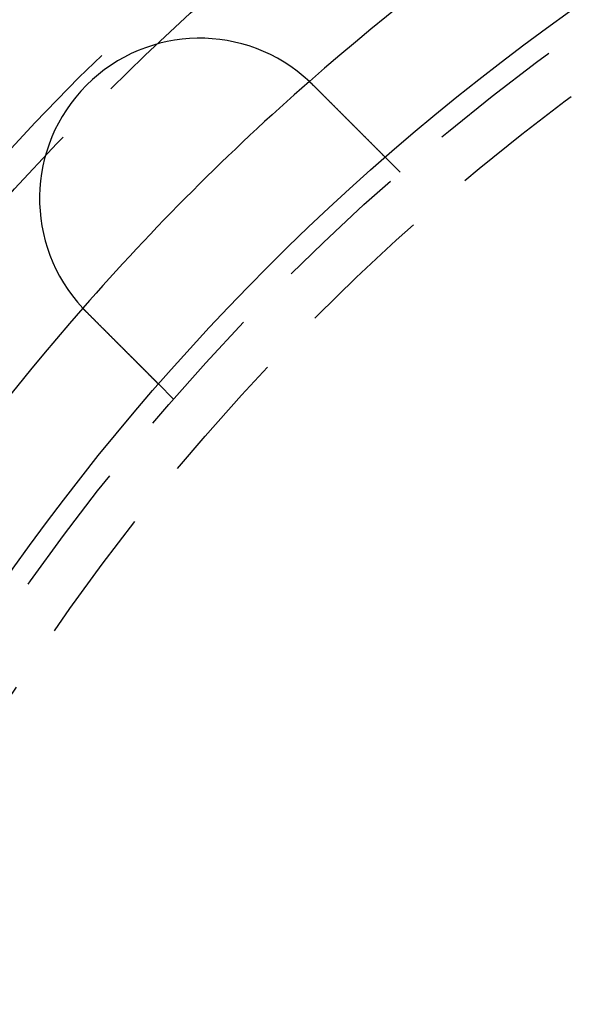
# Model space of a CAD drawing. Extents: x 2690 to 2950, y -673 to 383.
# Drawn here: x 2731 to 2757, y -500 to -454 of the extents above; entities that cross this region are included whole.
import ezdxf

# ---------------------------------------------------------------- set-up
doc = ezdxf.new("R2010")
doc.units = 0
doc.linetypes.add('VERDECKT', pattern=[9.525, 6.35, -3.175])
doc.layers.get('0').update_dxf_attribs({"linetype": 'CONTINUOUS'})
doc.layers.add('BEM', color=7, linetype='CONTINUOUS')

# ---------------------------------------------------------------- blocks, each defined once
blk = doc.blocks.new('A$C9B241378')
at = {"color": 1, "linetype": 'VERDECKT'}
for p, q in [((2748.461, 2083.369), (2747.752, 2084.078)), ((2737.854, 2072.762), (2737.146, 2073.471))]:
    blk.add_line(p, q, dxfattribs=at)
at = {"color": 3}
for points in [[(2744.21, 2087.62, 0), (2744.21, 2087.62, 0), (2744.21, 2087.62, 0), (2744.21, 2087.61, 0), (2744.21, 2087.61, 0), (2744.21, 2087.61, 0), (2744.21, 2087.61, 0), (2744.22, 2087.61, 0), (2744.22, 2087.61, 0), (2744.22, 2087.61, 0), (2744.22, 2087.6, 0), (2744.22, 2087.6, 0), (2744.22, 2087.6, 0), (2744.22, 2087.6, 0), (2744.23, 2087.6, 0), (2744.23, 2087.6, 0), (2744.23, 2087.6, 0), (2744.23, 2087.59, 0), (2744.23, 2087.59, 0), (2744.23, 2087.59, 0), (2744.23, 2087.59, 0), (2744.24, 2087.59, 0), (2744.24, 2087.59, 0), (2744.24, 2087.59, 0), (2744.24, 2087.59, 0), (2744.24, 2087.58, 0), (2744.24, 2087.58, 0), (2744.25, 2087.58, 0), (2744.25, 2087.58, 0), (2744.25, 2087.58, 0), (2744.25, 2087.58, 0), (2744.25, 2087.58, 0), (2744.25, 2087.57, 0), (2744.25, 2087.57, 0), (2744.26, 2087.57, 0), (2744.26, 2087.57, 0), (2744.26, 2087.57, 0), (2744.26, 2087.57, 0), (2744.26, 2087.57, 0), (2744.26, 2087.56, 0), (2744.26, 2087.56, 0), (2744.27, 2087.56, 0), (2744.27, 2087.56, 0), (2744.27, 2087.56, 0), (2744.27, 2087.56, 0), (2744.27, 2087.56, 0), (2744.27, 2087.55, 0), (2744.27, 2087.55, 0), (2744.28, 2087.55, 0), (2744.28, 2087.55, 0), (2744.28, 2087.55, 0), (2744.28, 2087.55, 0), (2744.28, 2087.55, 0), (2744.28, 2087.54, 0), (2744.28, 2087.54, 0), (2744.29, 2087.54, 0), (2744.29, 2087.54, 0), (2744.29, 2087.54, 0), (2744.29, 2087.54, 0), (2744.29, 2087.54, 0), (2744.29, 2087.54, 0), (2744.29, 2087.53, 0), (2744.3, 2087.53, 0), (2744.3, 2087.53, 0), (2744.3, 2087.53, 0), (2744.3, 2087.53, 0), (2744.3, 2087.53, 0), (2744.3, 2087.53, 0), (2744.3, 2087.52, 0), (2744.31, 2087.52, 0), (2744.31, 2087.52, 0), (2744.31, 2087.52, 0), (2744.31, 2087.52, 0), (2744.31, 2087.52, 0), (2744.31, 2087.52, 0), (2744.31, 2087.51, 0), (2744.32, 2087.51, 0), (2744.32, 2087.51, 0), (2744.32, 2087.51, 0), (2744.32, 2087.51, 0), (2744.32, 2087.51, 0), (2744.32, 2087.51, 0), (2744.32, 2087.5, 0), (2744.33, 2087.5, 0), (2744.33, 2087.5, 0), (2744.33, 2087.5, 0), (2744.33, 2087.5, 0), (2744.33, 2087.5, 0), (2744.33, 2087.5, 0), (2744.33, 2087.49, 0), (2744.34, 2087.49, 0), (2744.34, 2087.49, 0), (2744.34, 2087.49, 0), (2744.34, 2087.49, 0), (2744.34, 2087.49, 0), (2744.34, 2087.49, 0), (2744.34, 2087.48, 0), (2744.35, 2087.48, 0), (2744.35, 2087.48, 0), (2744.35, 2087.48, 0), (2744.35, 2087.48, 0), (2744.35, 2087.48, 0), (2744.35, 2087.48, 0), (2744.35, 2087.47, 0), (2744.36, 2087.47, 0), (2744.36, 2087.47, 0), (2744.36, 2087.47, 0), (2744.36, 2087.47, 0), (2744.36, 2087.47, 0), (2744.36, 2087.47, 0), (2744.36, 2087.46, 0), (2744.37, 2087.46, 0), (2744.37, 2087.46, 0), (2744.37, 2087.46, 0), (2744.37, 2087.46, 0), (2744.37, 2087.46, 0), (2744.37, 2087.46, 0), (2744.37, 2087.45, 0), (2744.38, 2087.45, 0), (2744.38, 2087.45, 0), (2744.38, 2087.45, 0), (2744.38, 2087.45, 0), (2744.38, 2087.45, 0), (2744.38, 2087.45, 0), (2744.38, 2087.44, 0), (2744.39, 2087.44, 0), (2744.39, 2087.44, 0), (2744.39, 2087.44, 0)], [(2744.39, 2087.44, 0), (2744.4, 2087.43, 0), (2744.41, 2087.42, 0), (2744.42, 2087.41, 0), (2744.43, 2087.4, 0), (2744.44, 2087.39, 0), (2744.44, 2087.39, 0), (2744.45, 2087.38, 0), (2744.46, 2087.37, 0), (2744.47, 2087.36, 0), (2744.48, 2087.35, 0), (2744.49, 2087.34, 0), (2744.5, 2087.33, 0), (2744.51, 2087.32, 0), (2744.52, 2087.31, 0), (2744.53, 2087.3, 0), (2744.54, 2087.29, 0), (2744.55, 2087.28, 0), (2744.56, 2087.27, 0), (2744.57, 2087.26, 0), (2744.58, 2087.25, 0), (2744.58, 2087.25, 0), (2744.59, 2087.24, 0), (2744.6, 2087.23, 0), (2744.61, 2087.22, 0), (2744.62, 2087.21, 0), (2744.63, 2087.2, 0), (2744.64, 2087.19, 0), (2744.65, 2087.18, 0), (2744.66, 2087.17, 0), (2744.67, 2087.16, 0), (2744.68, 2087.15, 0), (2744.69, 2087.14, 0), (2744.7, 2087.13, 0), (2744.71, 2087.12, 0), (2744.72, 2087.11, 0), (2744.73, 2087.1, 0), (2744.74, 2087.09, 0), (2744.74, 2087.08, 0), (2744.75, 2087.08, 0), (2744.76, 2087.07, 0), (2744.77, 2087.06, 0), (2744.78, 2087.05, 0), (2744.79, 2087.04, 0), (2744.8, 2087.03, 0), (2744.81, 2087.02, 0), (2744.82, 2087.01, 0), (2744.83, 2087, 0), (2744.84, 2086.99, 0), (2744.85, 2086.98, 0), (2744.86, 2086.97, 0), (2744.87, 2086.96, 0), (2744.88, 2086.95, 0), (2744.89, 2086.94, 0), (2744.9, 2086.93, 0), (2744.91, 2086.92, 0), (2744.91, 2086.91, 0), (2744.92, 2086.91, 0), (2744.93, 2086.9, 0), (2744.94, 2086.89, 0), (2744.95, 2086.88, 0), (2744.96, 2086.87, 0), (2744.97, 2086.86, 0), (2744.98, 2086.85, 0), (2744.99, 2086.84, 0), (2745, 2086.83, 0), (2745.01, 2086.82, 0), (2745.02, 2086.81, 0), (2745.03, 2086.8, 0), (2745.04, 2086.79, 0), (2745.05, 2086.78, 0), (2745.06, 2086.77, 0), (2745.06, 2086.77, 0), (2745.07, 2086.76, 0), (2745.08, 2086.75, 0), (2745.09, 2086.74, 0), (2745.1, 2086.73, 0), (2745.11, 2086.72, 0), (2745.12, 2086.71, 0), (2745.13, 2086.7, 0), (2745.14, 2086.69, 0), (2745.15, 2086.68, 0), (2745.16, 2086.67, 0), (2745.17, 2086.66, 0), (2745.17, 2086.65, 0), (2745.18, 2086.65, 0), (2745.19, 2086.64, 0), (2745.2, 2086.63, 0), (2745.21, 2086.62, 0), (2745.22, 2086.61, 0), (2745.23, 2086.6, 0), (2745.24, 2086.59, 0), (2745.25, 2086.58, 0), (2745.26, 2086.57, 0), (2745.27, 2086.56, 0), (2745.27, 2086.56, 0), (2745.28, 2086.55, 0), (2745.29, 2086.54, 0), (2745.3, 2086.53, 0), (2745.31, 2086.52, 0), (2745.32, 2086.51, 0), (2745.33, 2086.5, 0), (2745.34, 2086.49, 0), (2745.35, 2086.48, 0), (2745.35, 2086.48, 0), (2745.36, 2086.47, 0), (2745.37, 2086.46, 0), (2745.38, 2086.45, 0), (2745.39, 2086.44, 0), (2745.4, 2086.43, 0), (2745.41, 2086.42, 0), (2745.41, 2086.41, 0), (2745.42, 2086.41, 0), (2745.43, 2086.4, 0), (2745.44, 2086.39, 0), (2745.45, 2086.38, 0), (2745.46, 2086.37, 0), (2745.47, 2086.36, 0), (2745.47, 2086.36, 0), (2745.48, 2086.35, 0), (2745.49, 2086.34, 0), (2745.5, 2086.33, 0), (2745.51, 2086.32, 0), (2745.52, 2086.31, 0), (2745.52, 2086.31, 0), (2745.53, 2086.3, 0), (2745.54, 2086.29, 0), (2745.55, 2086.28, 0), (2745.56, 2086.27, 0), (2745.57, 2086.26, 0), (2745.57, 2086.26, 0), (2745.58, 2086.25, 0), (2745.59, 2086.24, 0), (2745.6, 2086.23, 0), (2745.61, 2086.22, 0), (2745.61, 2086.21, 0), (2745.62, 2086.21, 0), (2745.63, 2086.2, 0), (2745.64, 2086.19, 0), (2745.65, 2086.18, 0), (2745.66, 2086.17, 0), (2745.66, 2086.17, 0), (2745.67, 2086.16, 0), (2745.68, 2086.15, 0), (2745.69, 2086.14, 0), (2745.7, 2086.13, 0), (2745.71, 2086.12, 0), (2745.71, 2086.12, 0), (2745.72, 2086.11, 0), (2745.73, 2086.1, 0), (2745.74, 2086.09, 0), (2745.75, 2086.08, 0), (2745.76, 2086.07, 0), (2745.76, 2086.07, 0), (2745.77, 2086.06, 0), (2745.78, 2086.05, 0), (2745.79, 2086.04, 0), (2745.8, 2086.03, 0), (2745.81, 2086.02, 0), (2745.81, 2086.02, 0), (2745.82, 2086.01, 0), (2745.83, 2086, 0), (2745.84, 2085.99, 0), (2745.85, 2085.98, 0), (2745.86, 2085.97, 0), (2745.86, 2085.97, 0), (2745.87, 2085.96, 0), (2745.88, 2085.95, 0), (2745.89, 2085.94, 0), (2745.9, 2085.93, 0), (2745.9, 2085.92, 0), (2745.91, 2085.92, 0), (2745.92, 2085.91, 0), (2745.93, 2085.9, 0), (2745.94, 2085.89, 0), (2745.95, 2085.88, 0), (2745.95, 2085.88, 0), (2745.96, 2085.87, 0), (2745.97, 2085.86, 0), (2745.98, 2085.85, 0), (2745.99, 2085.84, 0), (2746, 2085.83, 0), (2746, 2085.83, 0), (2746.01, 2085.82, 0), (2746.02, 2085.81, 0), (2746.03, 2085.8, 0), (2746.04, 2085.79, 0), (2746.05, 2085.78, 0), (2746.05, 2085.78, 0), (2746.06, 2085.77, 0), (2746.07, 2085.76, 0), (2746.08, 2085.75, 0), (2746.09, 2085.74, 0), (2746.09, 2085.74, 0), (2746.1, 2085.73, 0), (2746.11, 2085.72, 0), (2746.12, 2085.71, 0), (2746.13, 2085.7, 0), (2746.13, 2085.69, 0), (2746.14, 2085.69, 0), (2746.15, 2085.68, 0), (2746.16, 2085.67, 0), (2746.17, 2085.66, 0), (2746.17, 2085.65, 0), (2746.18, 2085.65, 0), (2746.19, 2085.64, 0), (2746.2, 2085.63, 0), (2746.21, 2085.62, 0), (2746.21, 2085.61, 0), (2746.22, 2085.61, 0), (2746.23, 2085.6, 0), (2746.24, 2085.59, 0), (2746.25, 2085.58, 0), (2746.25, 2085.58, 0), (2746.26, 2085.57, 0), (2746.27, 2085.56, 0), (2746.28, 2085.55, 0), (2746.29, 2085.54, 0), (2746.29, 2085.54, 0), (2746.3, 2085.53, 0), (2746.31, 2085.52, 0), (2746.32, 2085.51, 0), (2746.32, 2085.51, 0), (2746.33, 2085.5, 0), (2746.34, 2085.49, 0), (2746.35, 2085.48, 0), (2746.35, 2085.48, 0), (2746.36, 2085.47, 0), (2746.37, 2085.46, 0), (2746.38, 2085.45, 0), (2746.38, 2085.45, 0), (2746.39, 2085.44, 0), (2746.4, 2085.43, 0), (2746.41, 2085.42, 0), (2746.41, 2085.42, 0), (2746.42, 2085.41, 0), (2746.43, 2085.4, 0), (2746.44, 2085.39, 0), (2746.44, 2085.39, 0), (2746.45, 2085.38, 0), (2746.46, 2085.37, 0), (2746.47, 2085.36, 0), (2746.47, 2085.36, 0), (2746.48, 2085.35, 0), (2746.49, 2085.34, 0), (2746.49, 2085.34, 0), (2746.5, 2085.33, 0), (2746.51, 2085.32, 0), (2746.52, 2085.31, 0), (2746.52, 2085.31, 0), (2746.53, 2085.3, 0), (2746.54, 2085.29, 0), (2746.54, 2085.29, 0), (2746.55, 2085.28, 0), (2746.56, 2085.27, 0), (2746.57, 2085.26, 0), (2746.57, 2085.26, 0), (2746.58, 2085.25, 0), (2746.59, 2085.24, 0), (2746.59, 2085.24, 0), (2746.6, 2085.23, 0), (2746.61, 2085.22, 0), (2746.61, 2085.22, 0), (2746.62, 2085.21, 0), (2746.63, 2085.2, 0), (2746.63, 2085.2, 0), (2746.64, 2085.19, 0), (2746.65, 2085.18, 0), (2746.65, 2085.18, 0), (2746.66, 2085.17, 0), (2746.67, 2085.16, 0), (2746.67, 2085.16, 0), (2746.68, 2085.15, 0), (2746.68, 2085.15, 0), (2746.69, 2085.14, 0), (2746.7, 2085.13, 0), (2746.7, 2085.13, 0), (2746.71, 2085.12, 0), (2746.72, 2085.11, 0), (2746.72, 2085.11, 0), (2746.73, 2085.1, 0), (2746.73, 2085.09, 0), (2746.74, 2085.09, 0), (2746.75, 2085.08, 0), (2746.75, 2085.08, 0), (2746.76, 2085.07, 0), (2746.77, 2085.06, 0), (2746.77, 2085.06, 0), (2746.78, 2085.05, 0), (2746.78, 2085.05, 0), (2746.79, 2085.04, 0), (2746.8, 2085.03, 0), (2746.8, 2085.03, 0), (2746.81, 2085.02, 0), (2746.82, 2085.01, 0), (2746.82, 2085.01, 0), (2746.83, 2085, 0), (2746.83, 2085, 0), (2746.84, 2084.99, 0), (2746.85, 2084.98, 0), (2746.85, 2084.98, 0), (2746.86, 2084.97, 0), (2746.86, 2084.96, 0), (2746.87, 2084.96, 0), (2746.88, 2084.95, 0), (2746.88, 2084.95, 0), (2746.89, 2084.94, 0), (2746.9, 2084.93, 0), (2746.9, 2084.93, 0), (2746.91, 2084.92, 0), (2746.91, 2084.92, 0), (2746.92, 2084.91, 0), (2746.93, 2084.9, 0), (2746.93, 2084.9, 0), (2746.94, 2084.89, 0), (2746.94, 2084.89, 0), (2746.95, 2084.88, 0), (2746.96, 2084.87, 0), (2746.96, 2084.87, 0), (2746.97, 2084.86, 0), (2746.97, 2084.86, 0), (2746.98, 2084.85, 0), (2746.99, 2084.84, 0), (2746.99, 2084.84, 0), (2747, 2084.83, 0), (2747, 2084.83, 0), (2747.01, 2084.82, 0), (2747.01, 2084.82, 0), (2747.02, 2084.81, 0), (2747.03, 2084.8, 0), (2747.03, 2084.8, 0), (2747.04, 2084.79, 0), (2747.04, 2084.79, 0), (2747.05, 2084.78, 0), (2747.06, 2084.77, 0), (2747.06, 2084.77, 0), (2747.07, 2084.76, 0), (2747.07, 2084.76, 0), (2747.08, 2084.75, 0), (2747.08, 2084.75, 0), (2747.09, 2084.74, 0), (2747.09, 2084.74, 0), (2747.1, 2084.73, 0), (2747.11, 2084.72, 0), (2747.11, 2084.72, 0), (2747.12, 2084.71, 0), (2747.12, 2084.71, 0), (2747.13, 2084.7, 0), (2747.13, 2084.7, 0), (2747.14, 2084.69, 0), (2747.14, 2084.69, 0), (2747.15, 2084.68, 0), (2747.15, 2084.68, 0), (2747.16, 2084.67, 0), (2747.17, 2084.66, 0), (2747.17, 2084.66, 0), (2747.18, 2084.65, 0), (2747.18, 2084.65, 0), (2747.19, 2084.64, 0), (2747.19, 2084.64, 0), (2747.2, 2084.63, 0), (2747.2, 2084.63, 0), (2747.21, 2084.62, 0), (2747.21, 2084.62, 0), (2747.22, 2084.61, 0), (2747.22, 2084.61, 0), (2747.23, 2084.6, 0), (2747.23, 2084.6, 0), (2747.24, 2084.59, 0), (2747.24, 2084.59, 0), (2747.25, 2084.58, 0), (2747.25, 2084.58, 0), (2747.26, 2084.57, 0), (2747.26, 2084.57, 0), (2747.27, 2084.56, 0), (2747.27, 2084.56, 0), (2747.28, 2084.55, 0), (2747.28, 2084.55, 0), (2747.29, 2084.54, 0), (2747.29, 2084.54, 0), (2747.3, 2084.53, 0), (2747.3, 2084.53, 0), (2747.3, 2084.53, 0), (2747.31, 2084.52, 0), (2747.31, 2084.52, 0), (2747.32, 2084.51, 0), (2747.32, 2084.51, 0), (2747.33, 2084.5, 0), (2747.33, 2084.5, 0), (2747.34, 2084.49, 0), (2747.34, 2084.49, 0), (2747.34, 2084.48, 0), (2747.35, 2084.48, 0), (2747.35, 2084.48, 0), (2747.36, 2084.47, 0), (2747.36, 2084.47, 0), (2747.37, 2084.46, 0), (2747.37, 2084.46, 0), (2747.37, 2084.45, 0), (2747.38, 2084.45, 0), (2747.38, 2084.45, 0), (2747.39, 2084.44, 0), (2747.39, 2084.44, 0), (2747.4, 2084.43, 0), (2747.4, 2084.43, 0), (2747.4, 2084.43, 0), (2747.41, 2084.42, 0), (2747.41, 2084.42, 0), (2747.42, 2084.41, 0), (2747.42, 2084.41, 0), (2747.42, 2084.41, 0), (2747.43, 2084.4, 0), (2747.43, 2084.4, 0), (2747.43, 2084.4, 0), (2747.44, 2084.39, 0), (2747.44, 2084.39, 0), (2747.45, 2084.38, 0), (2747.45, 2084.38, 0), (2747.45, 2084.38, 0), (2747.46, 2084.37, 0), (2747.46, 2084.37, 0), (2747.46, 2084.37, 0), (2747.47, 2084.36, 0), (2747.47, 2084.36, 0), (2747.47, 2084.36, 0), (2747.48, 2084.35, 0), (2747.48, 2084.35, 0), (2747.48, 2084.35, 0), (2747.49, 2084.34, 0), (2747.49, 2084.34, 0), (2747.49, 2084.34, 0), (2747.5, 2084.33, 0), (2747.5, 2084.33, 0), (2747.5, 2084.33, 0), (2747.51, 2084.32, 0), (2747.51, 2084.32, 0), (2747.51, 2084.32, 0), (2747.52, 2084.31, 0), (2747.52, 2084.31, 0), (2747.52, 2084.31, 0), (2747.53, 2084.3, 0), (2747.53, 2084.3, 0), (2747.53, 2084.3, 0), (2747.54, 2084.29, 0), (2747.54, 2084.29, 0), (2747.54, 2084.29, 0), (2747.55, 2084.28, 0), (2747.55, 2084.28, 0), (2747.55, 2084.28, 0), (2747.56, 2084.27, 0), (2747.56, 2084.27, 0), (2747.56, 2084.27, 0), (2747.56, 2084.27, 0), (2747.57, 2084.26, 0), (2747.57, 2084.26, 0), (2747.57, 2084.26, 0), (2747.58, 2084.25, 0), (2747.58, 2084.25, 0), (2747.58, 2084.25, 0), (2747.58, 2084.25, 0), (2747.59, 2084.24, 0), (2747.59, 2084.24, 0), (2747.59, 2084.24, 0), (2747.6, 2084.23, 0), (2747.6, 2084.23, 0), (2747.6, 2084.23, 0), (2747.6, 2084.23, 0), (2747.61, 2084.22, 0), (2747.61, 2084.22, 0), (2747.61, 2084.22, 0), (2747.61, 2084.22, 0), (2747.62, 2084.21, 0), (2747.62, 2084.21, 0), (2747.62, 2084.21, 0), (2747.62, 2084.2, 0), (2747.63, 2084.2, 0), (2747.63, 2084.2, 0), (2747.63, 2084.2, 0), (2747.63, 2084.19, 0), (2747.64, 2084.19, 0), (2747.64, 2084.19, 0), (2747.64, 2084.19, 0), (2747.64, 2084.19, 0), (2747.65, 2084.18, 0), (2747.65, 2084.18, 0), (2747.65, 2084.18, 0), (2747.65, 2084.18, 0), (2747.66, 2084.17, 0), (2747.66, 2084.17, 0), (2747.66, 2084.17, 0), (2747.66, 2084.17, 0), (2747.66, 2084.17, 0), (2747.67, 2084.16, 0), (2747.67, 2084.16, 0), (2747.67, 2084.16, 0), (2747.67, 2084.16, 0), (2747.67, 2084.15, 0), (2747.68, 2084.15, 0), (2747.68, 2084.15, 0), (2747.68, 2084.15, 0), (2747.68, 2084.15, 0), (2747.68, 2084.15, 0), (2747.69, 2084.14, 0), (2747.69, 2084.14, 0), (2747.69, 2084.14, 0), (2747.69, 2084.14, 0), (2747.69, 2084.14, 0), (2747.7, 2084.13, 0), (2747.7, 2084.13, 0), (2747.7, 2084.13, 0), (2747.7, 2084.13, 0), (2747.7, 2084.13, 0), (2747.7, 2084.13, 0), (2747.71, 2084.12, 0), (2747.71, 2084.12, 0), (2747.71, 2084.12, 0), (2747.71, 2084.12, 0), (2747.71, 2084.12, 0), (2747.71, 2084.12, 0), (2747.71, 2084.12, 0), (2747.72, 2084.11, 0), (2747.72, 2084.11, 0), (2747.72, 2084.11, 0), (2747.72, 2084.11, 0), (2747.72, 2084.11, 0), (2747.72, 2084.11, 0), (2747.72, 2084.11, 0), (2747.72, 2084.11, 0), (2747.73, 2084.1, 0), (2747.73, 2084.1, 0), (2747.73, 2084.1, 0), (2747.73, 2084.1, 0), (2747.73, 2084.1, 0), (2747.73, 2084.1, 0), (2747.73, 2084.1, 0), (2747.73, 2084.1, 0), (2747.73, 2084.1, 0), (2747.73, 2084.1, 0), (2747.74, 2084.09, 0), (2747.74, 2084.09, 0), (2747.74, 2084.09, 0), (2747.74, 2084.09, 0), (2747.74, 2084.09, 0), (2747.74, 2084.09, 0), (2747.74, 2084.09, 0), (2747.74, 2084.09, 0), (2747.74, 2084.09, 0), (2747.74, 2084.09, 0), (2747.74, 2084.09, 0), (2747.74, 2084.09, 0), (2747.74, 2084.09, 0), (2747.75, 2084.08, 0), (2747.75, 2084.08, 0), (2747.75, 2084.08, 0), (2747.75, 2084.08, 0), (2747.75, 2084.08, 0), (2747.75, 2084.08, 0), (2747.75, 2084.08, 0), (2747.75, 2084.08, 0), (2747.75, 2084.08, 0), (2747.75, 2084.08, 0), (2747.75, 2084.08, 0), (2747.75, 2084.08, 0), (2747.75, 2084.08, 0), (2747.75, 2084.08, 0), (2747.75, 2084.08, 0), (2747.75, 2084.08, 0), (2747.75, 2084.08, 0), (2747.75, 2084.08, 0), (2747.75, 2084.08, 0), (2747.75, 2084.08, 0), (2747.75, 2084.08, 0), (2747.75, 2084.08, 0), (2747.75, 2084.08, 0), (2747.75, 2084.08, 0), (2747.75, 2084.08, 0)], [(2733.78, 2076.83, 0), (2733.78, 2076.84, 0), (2733.78, 2076.84, 0), (2733.78, 2076.84, 0), (2733.78, 2076.84, 0), (2733.78, 2076.84, 0), (2733.77, 2076.84, 0), (2733.77, 2076.84, 0), (2733.77, 2076.85, 0), (2733.77, 2076.85, 0), (2733.77, 2076.85, 0), (2733.77, 2076.85, 0), (2733.77, 2076.85, 0), (2733.76, 2076.85, 0), (2733.76, 2076.85, 0), (2733.76, 2076.86, 0), (2733.76, 2076.86, 0), (2733.76, 2076.86, 0), (2733.76, 2076.86, 0), (2733.76, 2076.86, 0), (2733.75, 2076.86, 0), (2733.75, 2076.86, 0), (2733.75, 2076.87, 0), (2733.75, 2076.87, 0), (2733.75, 2076.87, 0), (2733.75, 2076.87, 0), (2733.75, 2076.87, 0), (2733.74, 2076.87, 0), (2733.74, 2076.87, 0), (2733.74, 2076.88, 0), (2733.74, 2076.88, 0), (2733.74, 2076.88, 0), (2733.74, 2076.88, 0), (2733.74, 2076.88, 0), (2733.73, 2076.88, 0), (2733.73, 2076.88, 0), (2733.73, 2076.89, 0), (2733.73, 2076.89, 0), (2733.73, 2076.89, 0), (2733.73, 2076.89, 0), (2733.73, 2076.89, 0), (2733.72, 2076.89, 0), (2733.72, 2076.89, 0), (2733.72, 2076.9, 0), (2733.72, 2076.9, 0), (2733.72, 2076.9, 0), (2733.72, 2076.9, 0), (2733.72, 2076.9, 0), (2733.71, 2076.9, 0), (2733.71, 2076.9, 0), (2733.71, 2076.91, 0), (2733.71, 2076.91, 0), (2733.71, 2076.91, 0), (2733.71, 2076.91, 0), (2733.71, 2076.91, 0), (2733.7, 2076.91, 0), (2733.7, 2076.91, 0), (2733.7, 2076.92, 0), (2733.7, 2076.92, 0), (2733.7, 2076.92, 0), (2733.7, 2076.92, 0), (2733.7, 2076.92, 0), (2733.7, 2076.92, 0), (2733.69, 2076.92, 0), (2733.69, 2076.93, 0), (2733.69, 2076.93, 0), (2733.69, 2076.93, 0), (2733.69, 2076.93, 0), (2733.69, 2076.93, 0), (2733.69, 2076.93, 0), (2733.68, 2076.93, 0), (2733.68, 2076.94, 0), (2733.68, 2076.94, 0), (2733.68, 2076.94, 0), (2733.68, 2076.94, 0), (2733.68, 2076.94, 0), (2733.68, 2076.94, 0), (2733.67, 2076.94, 0), (2733.67, 2076.95, 0), (2733.67, 2076.95, 0), (2733.67, 2076.95, 0), (2733.67, 2076.95, 0), (2733.67, 2076.95, 0), (2733.67, 2076.95, 0), (2733.66, 2076.95, 0), (2733.66, 2076.96, 0), (2733.66, 2076.96, 0), (2733.66, 2076.96, 0), (2733.66, 2076.96, 0), (2733.66, 2076.96, 0), (2733.66, 2076.96, 0), (2733.65, 2076.97, 0), (2733.65, 2076.97, 0), (2733.65, 2076.97, 0), (2733.65, 2076.97, 0), (2733.65, 2076.97, 0), (2733.65, 2076.97, 0), (2733.65, 2076.97, 0), (2733.64, 2076.98, 0), (2733.64, 2076.98, 0), (2733.64, 2076.98, 0), (2733.64, 2076.98, 0), (2733.64, 2076.98, 0), (2733.64, 2076.98, 0), (2733.64, 2076.98, 0), (2733.64, 2076.99, 0), (2733.63, 2076.99, 0), (2733.63, 2076.99, 0), (2733.63, 2076.99, 0), (2733.63, 2076.99, 0), (2733.63, 2076.99, 0), (2733.63, 2076.99, 0), (2733.63, 2077, 0), (2733.62, 2077, 0), (2733.62, 2077, 0), (2733.62, 2077, 0), (2733.62, 2077, 0), (2733.62, 2077, 0), (2733.62, 2077, 0), (2733.62, 2077.01, 0), (2733.61, 2077.01, 0), (2733.61, 2077.01, 0), (2733.61, 2077.01, 0), (2733.61, 2077.01, 0), (2733.61, 2077.01, 0), (2733.61, 2077.01, 0), (2733.61, 2077.02, 0), (2733.6, 2077.02, 0)], [(2737.15, 2073.47, 0), (2737.15, 2073.47, 0), (2737.15, 2073.47, 0), (2737.15, 2073.47, 0), (2737.15, 2073.47, 0), (2737.15, 2073.47, 0), (2737.15, 2073.47, 0), (2737.14, 2073.47, 0), (2737.14, 2073.47, 0), (2737.14, 2073.47, 0), (2737.14, 2073.47, 0), (2737.14, 2073.47, 0), (2737.14, 2073.47, 0), (2737.14, 2073.47, 0), (2737.14, 2073.47, 0), (2737.14, 2073.47, 0), (2737.14, 2073.47, 0), (2737.14, 2073.47, 0), (2737.14, 2073.47, 0), (2737.14, 2073.48, 0), (2737.14, 2073.48, 0), (2737.14, 2073.48, 0), (2737.14, 2073.48, 0), (2737.14, 2073.48, 0), (2737.14, 2073.48, 0), (2737.14, 2073.48, 0), (2737.14, 2073.48, 0), (2737.14, 2073.48, 0), (2737.14, 2073.48, 0), (2737.14, 2073.48, 0), (2737.13, 2073.48, 0), (2737.13, 2073.48, 0), (2737.13, 2073.48, 0), (2737.13, 2073.48, 0), (2737.13, 2073.48, 0), (2737.13, 2073.49, 0), (2737.13, 2073.49, 0), (2737.13, 2073.49, 0), (2737.13, 2073.49, 0), (2737.13, 2073.49, 0), (2737.13, 2073.49, 0), (2737.13, 2073.49, 0), (2737.12, 2073.49, 0), (2737.12, 2073.49, 0), (2737.12, 2073.49, 0), (2737.12, 2073.5, 0), (2737.12, 2073.5, 0), (2737.12, 2073.5, 0), (2737.12, 2073.5, 0), (2737.12, 2073.5, 0), (2737.12, 2073.5, 0), (2737.11, 2073.5, 0), (2737.11, 2073.5, 0), (2737.11, 2073.51, 0), (2737.11, 2073.51, 0), (2737.11, 2073.51, 0), (2737.11, 2073.51, 0), (2737.11, 2073.51, 0), (2737.1, 2073.51, 0), (2737.1, 2073.51, 0), (2737.1, 2073.52, 0), (2737.1, 2073.52, 0), (2737.1, 2073.52, 0), (2737.1, 2073.52, 0), (2737.1, 2073.52, 0), (2737.09, 2073.52, 0), (2737.09, 2073.52, 0), (2737.09, 2073.53, 0), (2737.09, 2073.53, 0), (2737.09, 2073.53, 0), (2737.09, 2073.53, 0), (2737.08, 2073.53, 0), (2737.08, 2073.53, 0), (2737.08, 2073.54, 0), (2737.08, 2073.54, 0), (2737.08, 2073.54, 0), (2737.07, 2073.54, 0), (2737.07, 2073.54, 0), (2737.07, 2073.55, 0), (2737.07, 2073.55, 0), (2737.07, 2073.55, 0), (2737.06, 2073.55, 0), (2737.06, 2073.55, 0), (2737.06, 2073.56, 0), (2737.06, 2073.56, 0), (2737.06, 2073.56, 0), (2737.05, 2073.56, 0), (2737.05, 2073.57, 0), (2737.05, 2073.57, 0), (2737.05, 2073.57, 0), (2737.04, 2073.57, 0), (2737.04, 2073.57, 0), (2737.04, 2073.58, 0), (2737.04, 2073.58, 0), (2737.04, 2073.58, 0), (2737.03, 2073.58, 0), (2737.03, 2073.59, 0), (2737.03, 2073.59, 0), (2737.03, 2073.59, 0), (2737.02, 2073.59, 0), (2737.02, 2073.6, 0), (2737.02, 2073.6, 0), (2737.02, 2073.6, 0), (2737.01, 2073.6, 0), (2737.01, 2073.61, 0), (2737.01, 2073.61, 0), (2737.01, 2073.61, 0), (2737, 2073.61, 0), (2737, 2073.62, 0), (2737, 2073.62, 0), (2736.99, 2073.62, 0), (2736.99, 2073.62, 0), (2736.99, 2073.63, 0), (2736.99, 2073.63, 0), (2736.98, 2073.63, 0), (2736.98, 2073.64, 0), (2736.98, 2073.64, 0), (2736.97, 2073.64, 0), (2736.97, 2073.64, 0), (2736.97, 2073.65, 0), (2736.97, 2073.65, 0), (2736.96, 2073.65, 0), (2736.96, 2073.66, 0), (2736.96, 2073.66, 0), (2736.95, 2073.66, 0), (2736.95, 2073.67, 0), (2736.95, 2073.67, 0), (2736.95, 2073.67, 0), (2736.94, 2073.67, 0), (2736.94, 2073.68, 0), (2736.94, 2073.68, 0), (2736.93, 2073.68, 0), (2736.93, 2073.69, 0), (2736.93, 2073.69, 0), (2736.92, 2073.69, 0), (2736.92, 2073.7, 0), (2736.92, 2073.7, 0), (2736.91, 2073.7, 0), (2736.91, 2073.71, 0), (2736.91, 2073.71, 0), (2736.9, 2073.71, 0), (2736.9, 2073.72, 0), (2736.9, 2073.72, 0), (2736.89, 2073.72, 0), (2736.89, 2073.73, 0), (2736.89, 2073.73, 0), (2736.88, 2073.73, 0), (2736.88, 2073.74, 0), (2736.88, 2073.74, 0), (2736.87, 2073.74, 0), (2736.87, 2073.75, 0), (2736.87, 2073.75, 0), (2736.86, 2073.75, 0), (2736.86, 2073.76, 0), (2736.86, 2073.76, 0), (2736.85, 2073.76, 0), (2736.85, 2073.77, 0), (2736.85, 2073.77, 0), (2736.84, 2073.77, 0), (2736.84, 2073.78, 0), (2736.84, 2073.78, 0), (2736.83, 2073.78, 0), (2736.83, 2073.79, 0), (2736.82, 2073.79, 0), (2736.82, 2073.8, 0), (2736.82, 2073.8, 0), (2736.81, 2073.8, 0), (2736.81, 2073.81, 0), (2736.8, 2073.81, 0), (2736.8, 2073.82, 0), (2736.8, 2073.82, 0), (2736.79, 2073.82, 0), (2736.79, 2073.83, 0), (2736.78, 2073.83, 0), (2736.78, 2073.84, 0), (2736.78, 2073.84, 0), (2736.77, 2073.84, 0), (2736.77, 2073.85, 0), (2736.76, 2073.85, 0), (2736.76, 2073.86, 0), (2736.76, 2073.86, 0), (2736.75, 2073.87, 0), (2736.75, 2073.87, 0), (2736.74, 2073.87, 0), (2736.74, 2073.88, 0), (2736.73, 2073.88, 0), (2736.73, 2073.89, 0), (2736.72, 2073.89, 0), (2736.72, 2073.9, 0), (2736.72, 2073.9, 0), (2736.71, 2073.91, 0), (2736.71, 2073.91, 0), (2736.7, 2073.91, 0), (2736.7, 2073.92, 0), (2736.69, 2073.92, 0), (2736.69, 2073.93, 0), (2736.68, 2073.93, 0), (2736.68, 2073.94, 0), (2736.67, 2073.94, 0), (2736.67, 2073.95, 0), (2736.66, 2073.95, 0), (2736.66, 2073.96, 0), (2736.66, 2073.96, 0), (2736.65, 2073.97, 0), (2736.65, 2073.97, 0), (2736.64, 2073.98, 0), (2736.64, 2073.98, 0), (2736.63, 2073.99, 0), (2736.63, 2073.99, 0), (2736.62, 2074, 0), (2736.62, 2074, 0), (2736.61, 2074.01, 0), (2736.61, 2074.01, 0), (2736.6, 2074.02, 0), (2736.6, 2074.02, 0), (2736.59, 2074.03, 0), (2736.58, 2074.03, 0), (2736.58, 2074.04, 0), (2736.57, 2074.04, 0), (2736.57, 2074.05, 0), (2736.56, 2074.05, 0), (2736.56, 2074.06, 0), (2736.55, 2074.06, 0), (2736.55, 2074.07, 0), (2736.54, 2074.07, 0), (2736.54, 2074.08, 0), (2736.53, 2074.08, 0), (2736.53, 2074.09, 0), (2736.52, 2074.1, 0), (2736.52, 2074.1, 0), (2736.51, 2074.11, 0), (2736.5, 2074.11, 0), (2736.5, 2074.12, 0), (2736.49, 2074.12, 0), (2736.49, 2074.13, 0), (2736.48, 2074.13, 0), (2736.48, 2074.14, 0), (2736.47, 2074.15, 0), (2736.47, 2074.15, 0), (2736.46, 2074.16, 0), (2736.45, 2074.16, 0), (2736.45, 2074.17, 0), (2736.44, 2074.17, 0), (2736.44, 2074.18, 0), (2736.43, 2074.19, 0), (2736.43, 2074.19, 0), (2736.42, 2074.2, 0), (2736.41, 2074.2, 0), (2736.41, 2074.21, 0), (2736.4, 2074.21, 0), (2736.4, 2074.22, 0), (2736.39, 2074.23, 0), (2736.38, 2074.23, 0), (2736.38, 2074.24, 0), (2736.37, 2074.24, 0), (2736.37, 2074.25, 0), (2736.36, 2074.26, 0), (2736.35, 2074.26, 0), (2736.35, 2074.27, 0), (2736.34, 2074.27, 0), (2736.34, 2074.28, 0), (2736.33, 2074.29, 0), (2736.33, 2074.29, 0), (2736.32, 2074.3, 0), (2736.31, 2074.3, 0), (2736.31, 2074.31, 0), (2736.3, 2074.32, 0), (2736.29, 2074.32, 0), (2736.29, 2074.33, 0), (2736.28, 2074.33, 0), (2736.28, 2074.34, 0), (2736.27, 2074.35, 0), (2736.26, 2074.35, 0), (2736.26, 2074.36, 0), (2736.25, 2074.36, 0), (2736.25, 2074.37, 0), (2736.24, 2074.38, 0), (2736.23, 2074.38, 0), (2736.23, 2074.39, 0), (2736.22, 2074.4, 0), (2736.22, 2074.4, 0), (2736.21, 2074.41, 0), (2736.2, 2074.41, 0), (2736.2, 2074.42, 0), (2736.19, 2074.43, 0), (2736.18, 2074.43, 0), (2736.18, 2074.44, 0), (2736.17, 2074.44, 0), (2736.17, 2074.45, 0), (2736.16, 2074.46, 0), (2736.15, 2074.46, 0), (2736.15, 2074.47, 0), (2736.14, 2074.48, 0), (2736.13, 2074.48, 0), (2736.13, 2074.49, 0), (2736.12, 2074.49, 0), (2736.12, 2074.5, 0), (2736.11, 2074.51, 0), (2736.1, 2074.51, 0), (2736.1, 2074.52, 0), (2736.09, 2074.53, 0), (2736.08, 2074.53, 0), (2736.08, 2074.54, 0), (2736.07, 2074.54, 0), (2736.07, 2074.55, 0), (2736.06, 2074.56, 0), (2736.05, 2074.56, 0), (2736.05, 2074.57, 0), (2736.04, 2074.58, 0), (2736.03, 2074.58, 0), (2736.03, 2074.59, 0), (2736.02, 2074.6, 0), (2736.01, 2074.6, 0), (2736.01, 2074.61, 0), (2736, 2074.62, 0), (2735.99, 2074.62, 0), (2735.99, 2074.63, 0), (2735.98, 2074.64, 0), (2735.97, 2074.64, 0), (2735.97, 2074.65, 0), (2735.96, 2074.66, 0), (2735.95, 2074.67, 0), (2735.94, 2074.67, 0), (2735.94, 2074.68, 0), (2735.93, 2074.69, 0), (2735.92, 2074.69, 0), (2735.92, 2074.7, 0), (2735.91, 2074.71, 0), (2735.9, 2074.71, 0), (2735.9, 2074.72, 0), (2735.89, 2074.73, 0), (2735.88, 2074.74, 0), (2735.87, 2074.74, 0), (2735.87, 2074.75, 0), (2735.86, 2074.76, 0), (2735.85, 2074.76, 0), (2735.84, 2074.77, 0), (2735.84, 2074.78, 0), (2735.83, 2074.79, 0), (2735.82, 2074.79, 0), (2735.82, 2074.8, 0), (2735.81, 2074.81, 0), (2735.8, 2074.82, 0), (2735.79, 2074.82, 0), (2735.79, 2074.83, 0), (2735.78, 2074.84, 0), (2735.77, 2074.85, 0), (2735.76, 2074.85, 0), (2735.76, 2074.86, 0), (2735.75, 2074.87, 0), (2735.74, 2074.88, 0), (2735.73, 2074.88, 0), (2735.72, 2074.89, 0), (2735.72, 2074.9, 0), (2735.71, 2074.91, 0), (2735.7, 2074.91, 0), (2735.69, 2074.92, 0), (2735.69, 2074.93, 0), (2735.68, 2074.94, 0), (2735.67, 2074.95, 0), (2735.66, 2074.95, 0), (2735.66, 2074.96, 0), (2735.65, 2074.97, 0), (2735.64, 2074.98, 0), (2735.63, 2074.98, 0), (2735.62, 2074.99, 0), (2735.62, 2075, 0), (2735.61, 2075.01, 0), (2735.6, 2075.02, 0), (2735.59, 2075.02, 0), (2735.58, 2075.03, 0), (2735.58, 2075.04, 0), (2735.57, 2075.05, 0), (2735.56, 2075.06, 0), (2735.55, 2075.06, 0), (2735.54, 2075.07, 0), (2735.54, 2075.08, 0), (2735.53, 2075.09, 0), (2735.52, 2075.1, 0), (2735.51, 2075.1, 0), (2735.5, 2075.11, 0), (2735.5, 2075.12, 0), (2735.49, 2075.13, 0), (2735.48, 2075.14, 0), (2735.47, 2075.15, 0), (2735.46, 2075.15, 0), (2735.46, 2075.16, 0), (2735.45, 2075.17, 0), (2735.44, 2075.18, 0), (2735.43, 2075.19, 0), (2735.42, 2075.19, 0), (2735.41, 2075.2, 0), (2735.41, 2075.21, 0), (2735.4, 2075.22, 0), (2735.39, 2075.23, 0), (2735.38, 2075.24, 0), (2735.37, 2075.24, 0), (2735.36, 2075.25, 0), (2735.36, 2075.26, 0), (2735.35, 2075.27, 0), (2735.34, 2075.28, 0), (2735.33, 2075.29, 0), (2735.32, 2075.29, 0), (2735.31, 2075.3, 0), (2735.31, 2075.31, 0), (2735.3, 2075.32, 0), (2735.29, 2075.33, 0), (2735.28, 2075.33, 0), (2735.27, 2075.34, 0), (2735.27, 2075.35, 0), (2735.26, 2075.36, 0), (2735.25, 2075.37, 0), (2735.24, 2075.38, 0), (2735.23, 2075.38, 0), (2735.22, 2075.39, 0), (2735.22, 2075.4, 0), (2735.21, 2075.41, 0), (2735.2, 2075.42, 0), (2735.19, 2075.43, 0), (2735.18, 2075.43, 0), (2735.17, 2075.44, 0), (2735.17, 2075.45, 0), (2735.16, 2075.46, 0), (2735.15, 2075.47, 0), (2735.14, 2075.48, 0), (2735.13, 2075.48, 0), (2735.12, 2075.49, 0), (2735.12, 2075.5, 0), (2735.11, 2075.51, 0), (2735.1, 2075.52, 0), (2735.09, 2075.53, 0), (2735.08, 2075.53, 0), (2735.07, 2075.54, 0), (2735.07, 2075.55, 0), (2735.06, 2075.56, 0), (2735.05, 2075.57, 0), (2735.04, 2075.58, 0), (2735.03, 2075.58, 0), (2735.02, 2075.59, 0), (2735.02, 2075.6, 0), (2735.01, 2075.61, 0), (2735, 2075.62, 0), (2734.99, 2075.62, 0), (2734.98, 2075.63, 0), (2734.98, 2075.64, 0), (2734.97, 2075.65, 0), (2734.96, 2075.66, 0), (2734.95, 2075.67, 0), (2734.94, 2075.67, 0), (2734.93, 2075.68, 0), (2734.93, 2075.69, 0), (2734.92, 2075.7, 0), (2734.91, 2075.71, 0), (2734.9, 2075.71, 0), (2734.89, 2075.72, 0), (2734.88, 2075.73, 0), (2734.88, 2075.74, 0), (2734.87, 2075.75, 0), (2734.86, 2075.76, 0), (2734.85, 2075.77, 0), (2734.84, 2075.77, 0), (2734.83, 2075.78, 0), (2734.83, 2075.79, 0), (2734.82, 2075.8, 0), (2734.81, 2075.81, 0), (2734.8, 2075.82, 0), (2734.79, 2075.83, 0), (2734.78, 2075.83, 0), (2734.77, 2075.84, 0), (2734.76, 2075.85, 0), (2734.76, 2075.86, 0), (2734.75, 2075.87, 0), (2734.74, 2075.88, 0), (2734.73, 2075.89, 0), (2734.72, 2075.9, 0), (2734.71, 2075.9, 0), (2734.7, 2075.91, 0), (2734.69, 2075.92, 0), (2734.69, 2075.93, 0), (2734.68, 2075.94, 0), (2734.67, 2075.95, 0), (2734.66, 2075.96, 0), (2734.65, 2075.97, 0), (2734.64, 2075.98, 0), (2734.63, 2075.98, 0), (2734.62, 2075.99, 0), (2734.61, 2076, 0), (2734.6, 2076.01, 0), (2734.6, 2076.02, 0), (2734.59, 2076.03, 0), (2734.58, 2076.04, 0), (2734.57, 2076.05, 0), (2734.56, 2076.06, 0), (2734.55, 2076.07, 0), (2734.54, 2076.08, 0), (2734.53, 2076.08, 0), (2734.52, 2076.09, 0), (2734.51, 2076.1, 0), (2734.5, 2076.11, 0), (2734.49, 2076.12, 0), (2734.49, 2076.13, 0), (2734.48, 2076.14, 0), (2734.47, 2076.15, 0), (2734.46, 2076.16, 0), (2734.45, 2076.17, 0), (2734.44, 2076.18, 0), (2734.43, 2076.19, 0), (2734.42, 2076.2, 0), (2734.41, 2076.21, 0), (2734.4, 2076.21, 0), (2734.39, 2076.22, 0), (2734.38, 2076.23, 0), (2734.37, 2076.24, 0), (2734.36, 2076.25, 0), (2734.36, 2076.26, 0), (2734.35, 2076.27, 0), (2734.34, 2076.28, 0), (2734.33, 2076.29, 0), (2734.32, 2076.3, 0), (2734.31, 2076.31, 0), (2734.3, 2076.32, 0), (2734.29, 2076.33, 0), (2734.28, 2076.34, 0), (2734.27, 2076.35, 0), (2734.26, 2076.36, 0), (2734.25, 2076.36, 0), (2734.24, 2076.37, 0), (2734.23, 2076.38, 0), (2734.22, 2076.39, 0), (2734.21, 2076.4, 0), (2734.2, 2076.41, 0), (2734.19, 2076.42, 0), (2734.19, 2076.43, 0), (2734.18, 2076.44, 0), (2734.17, 2076.45, 0), (2734.16, 2076.46, 0), (2734.15, 2076.47, 0), (2734.14, 2076.48, 0), (2734.13, 2076.49, 0), (2734.12, 2076.5, 0), (2734.11, 2076.51, 0), (2734.1, 2076.52, 0), (2734.09, 2076.53, 0), (2734.08, 2076.54, 0), (2734.07, 2076.54, 0), (2734.06, 2076.55, 0), (2734.05, 2076.56, 0), (2734.04, 2076.57, 0), (2734.03, 2076.58, 0), (2734.02, 2076.59, 0), (2734.02, 2076.6, 0), (2734.01, 2076.61, 0), (2734, 2076.62, 0), (2733.99, 2076.63, 0), (2733.98, 2076.64, 0), (2733.97, 2076.65, 0), (2733.96, 2076.66, 0), (2733.95, 2076.67, 0), (2733.94, 2076.68, 0), (2733.93, 2076.69, 0), (2733.92, 2076.69, 0), (2733.91, 2076.7, 0), (2733.9, 2076.71, 0), (2733.89, 2076.72, 0), (2733.88, 2076.73, 0), (2733.87, 2076.74, 0), (2733.87, 2076.75, 0), (2733.86, 2076.76, 0), (2733.85, 2076.77, 0), (2733.84, 2076.78, 0), (2733.83, 2076.79, 0), (2733.82, 2076.8, 0), (2733.81, 2076.81, 0), (2733.8, 2076.82, 0), (2733.79, 2076.82, 0), (2733.78, 2076.83, 0)]]:
    blk.add_polyline3d(points, dxfattribs=at)
at = {"color": 3, "linetype": 'CONTINUOUS'}
for radius in [130, 110]:
    blk.add_circle((2820.05, 2001.174), radius, dxfattribs=at)
at = {"color": 1, "linetype": 'VERDECKT'}
for radius in [122.5, 121.086, 109, 109, 106.75]:
    blk.add_circle((2820.05, 2001.174), radius, dxfattribs=at)
for start, end in [(123.73716, 131.26284), (138.73716, 146.26284)]:
    blk.add_arc((2820.05, 2001.174), 115, start, end, dxfattribs=at)
at = {"color": 3, "linetype": 'CONTINUOUS'}
for centre, radius, start, end in [((2739.086, 2082.137), 7.5, 46.9519, 223.0481), ((2820.05, 2001.174), 115, 131.26284, 138.73716)]:
    blk.add_arc(centre, radius, start, end, dxfattribs=at)

msp = doc.modelspace()

# ---------------------------------------------------------------- block references
at = {"layer": 'BEM'}
msp.add_blockref('A$C9B241378', (0, -2544.228), dxfattribs=at)

doc.saveas('drawing.dxf')
